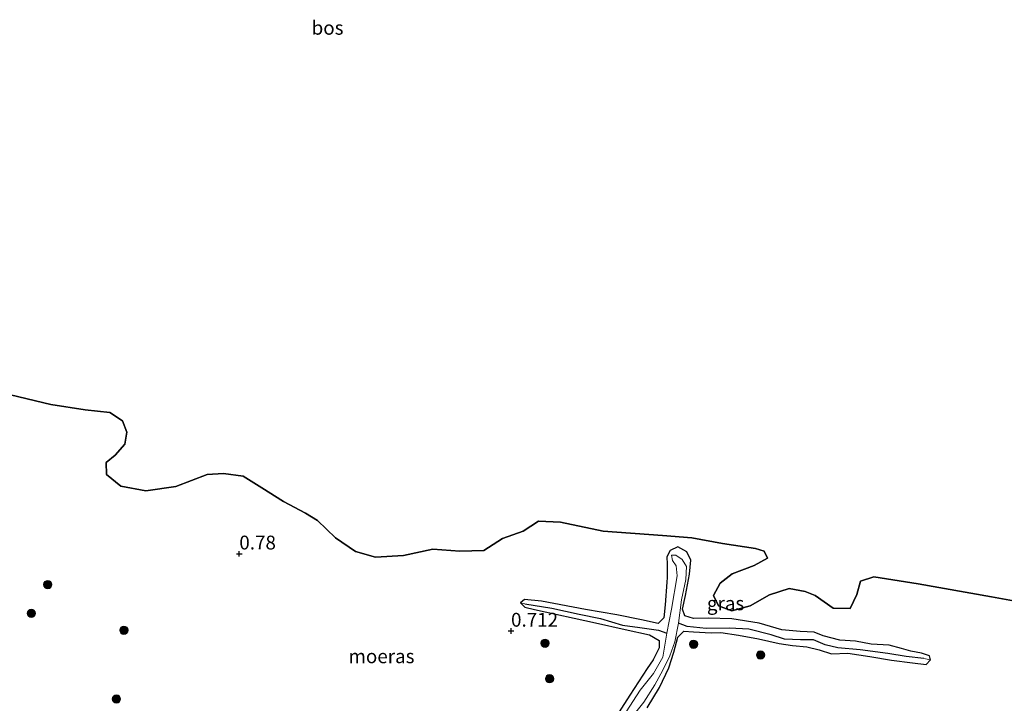
# Model space of a CAD drawing. Units: metres. Extents: x 99998 to 110006, y 418748 to 425003.
# Drawn here: x 100186 to 100365, y 424217 to 424341 of the extents above; entities that cross this region are included whole.
import ezdxf
from ezdxf.enums import TextEntityAlignment as Align

# ---------------------------------------------------------------- set-up
doc = ezdxf.new("R2010")
doc.units = ezdxf.units.M
doc.layers.get('0').update_dxf_attribs({"lineweight": 25})
for name, color, linetype, lineweight in [('B-ME-GR-BOOM-S-B1', 93, 'Continuous', 18), ('B-ME-GR-BOS-GV-B6', 10, 'Continuous', 25), ('B-ME-GW-HOOGTEPUNT-S-B1', 10, 'Continuous', 25), ('B-ME-GW-INSTEEKWATERGANG-L-B1', 10, 'Continuous', 25), ('B-ME-GW-WATERGANG-GREPPEL-L-B1', 10, 'Continuous', 25), ('B-ME-IE-GRASLAND-GV-B6', 93, 'Continuous', 18), ('B-ME-IE-HULPGEOMETRIE-L-B1', 53, 'Continuous', 18), ('B-ME-IE-MOERAS-GV-B6', 10, 'Continuous', 25), ('B-ME-OG-WATER-GV-B6', 153, 'Continuous', 18)]:
    doc.layers.add(name, color=color, linetype=linetype, lineweight=lineweight)
doc.styles.add('NLCS-ISO', font='NLCS-ISO.TTF')

# ---------------------------------------------------------------- blocks, each defined once
blk = doc.blocks.new('boom')
blk.add_hatch(color=256).paths.add_polyline_path([(-0.75, 0, 1), (0.75, 0, 1)])
blk.add_circle((0, 0), 0.75)
blk = doc.blocks.new('hoogtepunt')
for p, q in [((-0.5, 0), (0.5, 0)), ((0, 0.5), (0, -0.5))]:
    blk.add_line(p, q)

msp = doc.modelspace()

# ---------------------------------------------------------------- linework, layer by layer
at = {"layer": 'B-ME-GR-BOS-GV-B6'}
msp.add_polyline3d([(100366.36, 424235.71, 1.02), (100362.37, 424236.45, 1.01), (100349.1, 424238.78, 1.01), (100341.07, 424240.07, 1), (100338.67, 424239.25, 0.97), (100338.01, 424236.88, 0.91), (100336.79, 424234.3, 0.88), (100333.72, 424234.4, 0.87), (100330.48, 424236.65, 0.86), (100328.63, 424237.39, 0.86), (100325.79, 424237.95, 0.86), (100322.23, 424236.77, 0.86), (100318.69, 424234.82, 0.86), (100315.36, 424233.89, 0.86), (100312.94, 424234.8, 0.86), (100312.05, 424236.7, 0.86), (100313.26, 424238.91, 0.9), (100315.45, 424240.58, 0.9), (100319.45, 424242.12, 0.9), (100321.82, 424243.41, 0.9), (100321.24, 424244.73, 0.9), (100319.69, 424245.18, 0.9), (100313.71, 424246.11, 0.89), (100308.14, 424247.1, 0.86), (100302.81, 424247.52, 0.86), (100292.1, 424248.3, 0.87), (100284.33, 424249.94, 0.87), (100280.39, 424250.11, 0.87), (100277.6, 424248.31, 0.87), (100273.83, 424247.02, 0.87), (100270.46, 424244.84, 0.87), (100266.12, 424244.7, 0.87), (100261.24, 424245.08, 0.89), (100255.95, 424243.9, 0.89), (100250.89, 424243.6, 0.89), (100247.23, 424244.62, 0.89), (100243.64, 424247.1, 0.89), (100240.33, 424250.24, 0.89), (100238.18, 424251.61, 0.91), (100234.23, 424253.71, 0.91), (100230.3, 424256.18, 0.9), (100226.9, 424258.26, 0.88), (100223.32, 424258.79, 0.88), (100220.4, 424258.61, 0.88), (100214.73, 424256.44, 0.88), (100209.27, 424255.65, 0.88), (100204.75, 424256.48, 0.88), (100202.18, 424258.56, 0.91), (100202.12, 424260.76, 0.95), (100203.73, 424262.11, 0.94), (100205.45, 424264.09, 0.94), (100205.82, 424266.24, 0.94), (100205.06, 424268.28, 0.94), (100202.73, 424269.82, 0.93), (100198.31, 424270.32, 0.93), (100192.08, 424271.29, 0.93), (100184.78, 424273, 0.93)], dxfattribs=at)
at = {"layer": 'B-ME-GW-INSTEEKWATERGANG-L-B1'}
for points in [[(100351.36, 424225.01, 1.14), (100351.2, 424225.73, 1.14), (100349.7, 424226.21, 1.13), (100347.77, 424226.57, 1.12), (100346.1, 424227.1, 1.12), (100343.88, 424227.68, 1.11), (100340.6, 424227.86, 1.08), (100337.75, 424228.38, 1.08), (100334.95, 424228.61, 1.08), (100331.9, 424229.38, 1.08), (100330.3, 424230.04, 1.08), (100327.75, 424230.14, 1.07), (100324.44, 424230.43, 1.07), (100320.35, 424231.64, 1.06), (100315.41, 424232.48, 1.04), (100311.09, 424232.57, 1.01), (100308.45, 424232.52, 0.99), (100306.87, 424233.02, 0.99), (100306.42, 424234.2, 1), (100307.01, 424236.68, 1), (100307.72, 424240.51, 1), (100307.94, 424243.08, 0.99), (100307.25, 424244.56, 0.98), (100305.62, 424245.49, 0.98), (100304.19, 424244.85, 0.98), (100303.6, 424243.68, 0.97), (100303.7, 424242.32, 0.92), (100303.68, 424239.93, 0.92), (100303.59, 424239.06, 0.92), (100303.28, 424234.99, 0.92), (100303.06, 424232.62, 0.9), (100302.04, 424231.62, 0.89), (100299.02, 424232.27, 0.89), (100294.55, 424233.17, 0.89), (100288.86, 424234.14, 0.95), (100280.94, 424235.65, 0.95), (100277.86, 424235.94, 0.96), (100277.13, 424235.35, 0.96)], [(100277.13, 424235.35, 0.96), (100277.89, 424234.57, 0.96), (100279.65, 424234.16, 0.96), (100290.71, 424231.74, 0.96), (100296.04, 424230.54, 0.96), (100300.47, 424229.55, 0.98), (100302.2, 424228.55, 1.01), (100302.2, 424227.17, 1.01), (100301.12, 424225.03, 1.01), (100300.04, 424223.43, 1.03), (100296.91, 424218.62, 1.03), (100293.91, 424213.93, 1.03), (100292.52, 424210.82, 1.03), (100291.36, 424207.37, 1.03), (100290.94, 424203.96, 1.04), (100291.42, 424200.51, 1.04), (100292.07, 424196.96, 1.04), (100291.98, 424195.35, 1.03), (100290.52, 424195.48, 1.03), (100288.04, 424196.42, 1.02), (100281.61, 424198.71, 1.02), (100276.09, 424200.98, 1.03), (100273.2, 424201.88, 1.06), (100272.24, 424201.46, 1.07)], [(100300.05, 424216.32, 1.09), (100302.28, 424220.02, 1.09), (100303.98, 424223.57, 1.09), (100304.85, 424226.39, 1.09), (100305.63, 424229.12, 1.12), (100306.71, 424230.2, 1.19), (100308.42, 424230.11, 1.22), (100311.64, 424229.9, 1.22), (100313.41, 424229.95, 1.22), (100316.59, 424229.5, 1.22), (100320.19, 424228.81, 1.22), (100323.94, 424227.96, 1.22), (100326.37, 424227.62, 1.22), (100328.99, 424227.35, 1.2), (100331.21, 424226.81, 1.19), (100333.43, 424226.14, 1.19), (100336.41, 424226.21, 1.2), (100340.34, 424225.63, 1.15), (100344.27, 424224.98, 1.14), (100348.11, 424224.47, 1.14), (100350.55, 424224.18, 1.14), (100351.36, 424225.01, 1.14)]]:
    msp.add_polyline3d(points, dxfattribs=at)
at = {"layer": 'B-ME-GW-WATERGANG-GREPPEL-L-B1'}
for points in [[(100277.88, 424235.17, 0.21), (100282.77, 424234.36, 0.12), (100287.72, 424233.27, 0.09), (100291.58, 424232.5, 0.09), (100295.61, 424231.33, 0.09), (100298.72, 424230.87, 0.09), (100302.08, 424230.39, 0.09), (100303.59, 424229.83, -0.16)], [(100350.17, 424225.29, 0.62), (100346.94, 424225.61, 0.47), (100343.65, 424226.17, 0.35), (100338.64, 424226.86, 0.31), (100334.6, 424227.18, 0.14), (100332.29, 424227.74, 0.09), (100330.19, 424228.67, 0.09), (100327.79, 424228.62, 0.09), (100324.94, 424228.78, 0.09), (100322.52, 424229.55, 0.09), (100318.47, 424230.55, 0.09), (100314.94, 424230.78, 0.09), (100310.73, 424230.68, 0.09), (100307.27, 424231.07, 0.09), (100305.7, 424231.66, -0.16)]]:
    msp.add_polyline3d(points, dxfattribs=at)
at = {"layer": 'B-ME-IE-GRASLAND-GV-B6'}
for points in [[(100351.36, 424225.01, 1.14), (100350.17, 424225.29, 0.62), (100346.94, 424225.61, 0.47), (100343.65, 424226.17, 0.35), (100338.64, 424226.86, 0.31), (100334.6, 424227.18, 0.14), (100332.29, 424227.74, 0.09), (100330.19, 424228.67, 0.09), (100327.79, 424228.62, 0.09), (100324.94, 424228.78, 0.09), (100322.52, 424229.55, 0.09), (100318.47, 424230.55, 0.09), (100314.94, 424230.78, 0.09), (100310.73, 424230.68, 0.09), (100307.27, 424231.07, 0.09), (100305.7, 424231.66, -0.16), (100306.26, 424235.89, -0.16), (100307.03, 424239.55, -0.16), (100307.15, 424241.9, -0.16), (100306.36, 424243.18, -0.16), (100305.22, 424243.96, -0.16), (100304.48, 424243.95, -0.16), (100304.63, 424243, -0.16), (100305.29, 424242.04, -0.16), (100305.49, 424240.25, -0.16), (100304.43, 424234.21, -0.16), (100303.59, 424229.83, -0.16), (100302.08, 424230.39, 0.09), (100298.72, 424230.87, 0.09), (100295.61, 424231.33, 0.09), (100291.58, 424232.5, 0.09), (100287.72, 424233.27, 0.09), (100282.77, 424234.36, 0.12), (100277.88, 424235.17, 0.21), (100277.13, 424235.35, 0.96), (100277.86, 424235.94, 0.96), (100280.94, 424235.65, 0.95), (100288.86, 424234.14, 0.95), (100294.55, 424233.17, 0.89), (100299.02, 424232.27, 0.89), (100302.04, 424231.62, 0.89), (100303.06, 424232.62, 0.9), (100303.28, 424234.99, 0.92), (100303.59, 424239.06, 0.92), (100303.68, 424239.93, 0.92), (100303.7, 424242.32, 0.92), (100303.6, 424243.68, 0.97), (100304.19, 424244.85, 0.98), (100305.62, 424245.49, 0.98), (100307.25, 424244.56, 0.98), (100307.94, 424243.08, 0.99), (100307.72, 424240.51, 1), (100307.01, 424236.68, 1), (100306.42, 424234.2, 1), (100306.87, 424233.02, 0.99), (100308.45, 424232.52, 0.99), (100311.09, 424232.57, 1.01), (100315.41, 424232.48, 1.04), (100320.35, 424231.64, 1.06), (100324.44, 424230.43, 1.07), (100327.75, 424230.14, 1.07), (100330.3, 424230.04, 1.08), (100331.9, 424229.38, 1.08), (100334.95, 424228.61, 1.08), (100337.75, 424228.38, 1.08), (100340.6, 424227.86, 1.08), (100343.88, 424227.68, 1.11), (100346.1, 424227.1, 1.12), (100347.77, 424226.57, 1.12), (100349.7, 424226.21, 1.13), (100351.2, 424225.73, 1.14), (100351.36, 424225.01, 1.14)], [(100293.91, 424213.93, 1.03), (100296.91, 424218.62, 1.03), (100300.04, 424223.43, 1.03), (100301.12, 424225.03, 1.01), (100302.2, 424227.17, 1.01), (100302.2, 424228.55, 1.01), (100300.47, 424229.55, 0.98), (100296.04, 424230.54, 0.96), (100290.71, 424231.74, 0.96), (100279.65, 424234.16, 0.96), (100277.89, 424234.57, 0.96), (100277.13, 424235.35, 0.96), (100277.88, 424235.17, 0.21)], [(100277.88, 424235.17, 0.21), (100282.77, 424234.36, 0.12), (100287.72, 424233.27, 0.09), (100291.58, 424232.5, 0.09), (100295.61, 424231.33, 0.09), (100298.72, 424230.87, 0.09), (100302.08, 424230.39, 0.09), (100303.59, 424229.83, -0.16), (100302.9, 424225.5, -0.16), (100301.17, 424222.53, -0.16), (100298.79, 424219.51, -0.16), (100296.22, 424215.58, -0.16)], [(100298.02, 424215.56, -0.16), (100299.42, 424217.35, -0.16), (100301.45, 424220.5, -0.16), (100302.88, 424223.14, -0.16), (100304.13, 424225.77, -0.16), (100305.04, 424228.26, -0.16), (100305.7, 424231.66, -0.16), (100307.27, 424231.07, 0.09), (100310.73, 424230.68, 0.09), (100314.94, 424230.78, 0.09), (100318.47, 424230.55, 0.09), (100322.52, 424229.55, 0.09), (100324.94, 424228.78, 0.09), (100327.79, 424228.62, 0.09), (100330.19, 424228.67, 0.09), (100332.29, 424227.74, 0.09), (100334.6, 424227.18, 0.14), (100338.64, 424226.86, 0.31), (100343.65, 424226.17, 0.35), (100346.94, 424225.61, 0.47), (100350.17, 424225.29, 0.62)], [(100350.17, 424225.29, 0.62), (100351.36, 424225.01, 1.14), (100350.55, 424224.18, 1.14), (100348.11, 424224.47, 1.14), (100344.27, 424224.98, 1.14), (100340.34, 424225.63, 1.15), (100336.41, 424226.21, 1.2), (100333.43, 424226.14, 1.19), (100331.21, 424226.81, 1.19), (100328.99, 424227.35, 1.2), (100326.37, 424227.62, 1.22), (100323.94, 424227.96, 1.22), (100320.19, 424228.81, 1.22), (100316.59, 424229.5, 1.22), (100313.41, 424229.95, 1.22), (100311.64, 424229.9, 1.22), (100308.42, 424230.11, 1.22), (100306.71, 424230.2, 1.19), (100305.63, 424229.12, 1.12), (100304.85, 424226.39, 1.09), (100303.98, 424223.57, 1.09), (100302.28, 424220.02, 1.09), (100300.05, 424216.32, 1.09)]]:
    msp.add_polyline3d(points, dxfattribs=at)
at = {"layer": 'B-ME-IE-HULPGEOMETRIE-L-B1'}
for p, q in [((100277.88, 424235.17, 0.21), (100277.13, 424235.35, 0.96)), ((100350.17, 424225.29, 0.62), (100351.36, 424225.01, 1.14))]:
    msp.add_line(p, q, dxfattribs=at)
at = {"layer": 'B-ME-IE-MOERAS-GV-B6'}
for points in [[(100184.78, 424273, 0.93), (100192.08, 424271.29, 0.93), (100198.31, 424270.32, 0.93), (100202.73, 424269.82, 0.93), (100205.06, 424268.28, 0.94), (100205.82, 424266.24, 0.94), (100205.45, 424264.09, 0.94), (100203.73, 424262.11, 0.94), (100202.12, 424260.76, 0.95), (100202.18, 424258.56, 0.91), (100204.75, 424256.48, 0.88), (100209.27, 424255.65, 0.88), (100214.73, 424256.44, 0.88), (100220.4, 424258.61, 0.88), (100223.32, 424258.79, 0.88), (100226.9, 424258.26, 0.88), (100230.3, 424256.18, 0.9), (100234.23, 424253.71, 0.91), (100238.18, 424251.61, 0.91), (100240.33, 424250.24, 0.89), (100243.64, 424247.1, 0.89), (100247.23, 424244.62, 0.89), (100250.89, 424243.6, 0.89), (100255.95, 424243.9, 0.89), (100261.24, 424245.08, 0.89), (100266.12, 424244.7, 0.87), (100270.46, 424244.84, 0.87), (100273.83, 424247.02, 0.87), (100277.6, 424248.31, 0.87), (100280.39, 424250.11, 0.87), (100284.33, 424249.94, 0.87), (100292.1, 424248.3, 0.87), (100302.81, 424247.52, 0.86), (100308.14, 424247.1, 0.86), (100313.71, 424246.11, 0.89), (100319.69, 424245.18, 0.9), (100321.24, 424244.73, 0.9), (100321.82, 424243.41, 0.9), (100319.45, 424242.12, 0.9), (100315.45, 424240.58, 0.9), (100313.26, 424238.91, 0.9), (100312.05, 424236.7, 0.86), (100312.94, 424234.8, 0.86), (100315.36, 424233.89, 0.86), (100318.69, 424234.82, 0.86), (100322.23, 424236.77, 0.86), (100325.79, 424237.95, 0.86), (100328.63, 424237.39, 0.86), (100330.48, 424236.65, 0.86), (100333.72, 424234.4, 0.87), (100336.79, 424234.3, 0.88), (100338.01, 424236.88, 0.91), (100338.67, 424239.25, 0.97), (100341.07, 424240.07, 1), (100349.1, 424238.78, 1.01), (100362.37, 424236.45, 1.01), (100366.36, 424235.71, 1.02)], [(100300.05, 424216.32, 1.09), (100302.28, 424220.02, 1.09), (100303.98, 424223.57, 1.09), (100304.85, 424226.39, 1.09), (100305.63, 424229.12, 1.12), (100306.71, 424230.2, 1.19), (100308.42, 424230.11, 1.22), (100311.64, 424229.9, 1.22), (100313.41, 424229.95, 1.22), (100316.59, 424229.5, 1.22), (100320.19, 424228.81, 1.22), (100323.94, 424227.96, 1.22), (100326.37, 424227.62, 1.22), (100328.99, 424227.35, 1.2), (100331.21, 424226.81, 1.19), (100333.43, 424226.14, 1.19), (100336.41, 424226.21, 1.2), (100340.34, 424225.63, 1.15), (100344.27, 424224.98, 1.14), (100348.11, 424224.47, 1.14), (100350.55, 424224.18, 1.14), (100351.36, 424225.01, 1.14), (100351.2, 424225.73, 1.14), (100349.7, 424226.21, 1.13), (100347.77, 424226.57, 1.12), (100346.1, 424227.1, 1.12), (100343.88, 424227.68, 1.11), (100340.6, 424227.86, 1.08), (100337.75, 424228.38, 1.08), (100334.95, 424228.61, 1.08), (100331.9, 424229.38, 1.08), (100330.3, 424230.04, 1.08), (100327.75, 424230.14, 1.07), (100324.44, 424230.43, 1.07), (100320.35, 424231.64, 1.06), (100315.41, 424232.48, 1.04), (100311.09, 424232.57, 1.01), (100308.45, 424232.52, 0.99), (100306.87, 424233.02, 0.99), (100306.42, 424234.2, 1), (100307.01, 424236.68, 1), (100307.72, 424240.51, 1), (100307.94, 424243.08, 0.99), (100307.25, 424244.56, 0.98), (100305.62, 424245.49, 0.98), (100304.19, 424244.85, 0.98), (100303.6, 424243.68, 0.97), (100303.7, 424242.32, 0.92), (100303.68, 424239.93, 0.92), (100303.59, 424239.06, 0.92), (100303.28, 424234.99, 0.92), (100303.06, 424232.62, 0.9), (100302.04, 424231.62, 0.89), (100299.02, 424232.27, 0.89), (100294.55, 424233.17, 0.89), (100288.86, 424234.14, 0.95), (100280.94, 424235.65, 0.95), (100277.86, 424235.94, 0.96), (100277.13, 424235.35, 0.96), (100277.89, 424234.57, 0.96), (100279.65, 424234.16, 0.96), (100290.71, 424231.74, 0.96), (100296.04, 424230.54, 0.96), (100300.47, 424229.55, 0.98), (100302.2, 424228.55, 1.01), (100302.2, 424227.17, 1.01), (100301.12, 424225.03, 1.01), (100300.04, 424223.43, 1.03), (100296.91, 424218.62, 1.03), (100293.91, 424213.93, 1.03)]]:
    msp.add_polyline3d(points, dxfattribs=at)
at = {"layer": 'B-ME-OG-WATER-GV-B6'}
msp.add_polyline3d([(100296.22, 424215.58, -0.16), (100298.79, 424219.51, -0.16), (100301.17, 424222.53, -0.16), (100302.9, 424225.5, -0.16), (100303.59, 424229.83, -0.16), (100304.43, 424234.21, -0.16), (100305.49, 424240.25, -0.16), (100305.29, 424242.04, -0.16), (100304.63, 424243, -0.16), (100304.48, 424243.95, -0.16), (100305.22, 424243.96, -0.16), (100306.36, 424243.18, -0.16), (100307.15, 424241.9, -0.16), (100307.03, 424239.55, -0.16), (100306.26, 424235.89, -0.16), (100305.7, 424231.66, -0.16), (100305.04, 424228.26, -0.16), (100304.13, 424225.77, -0.16), (100302.88, 424223.14, -0.16), (100301.45, 424220.5, -0.16), (100299.42, 424217.35, -0.16), (100298.02, 424215.56, -0.16)], dxfattribs=at)

# ---------------------------------------------------------------- block references
at = {"layer": 'B-ME-GR-BOOM-S-B1', "rotation": 90}
for p in [(100191.52, 424238.66, 1.36), (100188.55, 424233.45, 1.33), (100205.3, 424230.39, 1.33), (100281.56, 424228.03, 0.93), (100308.46, 424227.85, 1.06), (100320.58, 424225.9, 1.11), (100282.38, 424221.59, 0.97), (100203.95, 424217.93, 1.1)]:
    msp.add_blockref('boom', p, dxfattribs=at)
at = {"layer": 'B-ME-GW-HOOGTEPUNT-S-B1', "rotation": 90}
for p in [(100226.2, 424244.23, 0.78), (100226.2, 424244.23, 0.78), (100275.4, 424230.25, 0.71), (100275.4, 424230.25, 0.71)]:
    msp.add_blockref('hoogtepunt', p, dxfattribs=at)

# ---------------------------------------------------------------- texts
at = {"layer": 'B-ME-GR-BOS-GV-B6', "ltscale": 0.2, "style": 'NLCS-ISO'}
msp.add_text('bos', height=2.5, dxfattribs=at).set_placement((100242.18, 424339.47), align=Align.MIDDLE_CENTER)
at = {"layer": 'B-ME-GW-HOOGTEPUNT-S-B1', "ltscale": 0.2, "style": 'NLCS-ISO'}
for s, p in [('0.78', (100226.2, 424244.23, 0.78)), ('0.78', (100226.2, 424244.23, 0.78)), ('0.712', (100275.4, 424230.25, 0.71)), ('0.712', (100275.4, 424230.25, 0.71))]:
    msp.add_text(s, height=2.5, dxfattribs=at).set_placement(p, align=Align.BOTTOM_LEFT)
at = {"layer": 'B-ME-IE-GRASLAND-GV-B6', "ltscale": 0.2, "style": 'NLCS-ISO'}
msp.add_text('gras', height=2.5, dxfattribs=at).set_placement((100314.25, 424235.25), align=Align.MIDDLE_CENTER)
at = {"layer": 'B-ME-IE-MOERAS-GV-B6', "ltscale": 0.2, "style": 'NLCS-ISO'}
msp.add_text('moeras', height=2.5, dxfattribs=at).set_placement((100251.94, 424225.67), align=Align.MIDDLE_CENTER)

doc.saveas('drawing.dxf')
